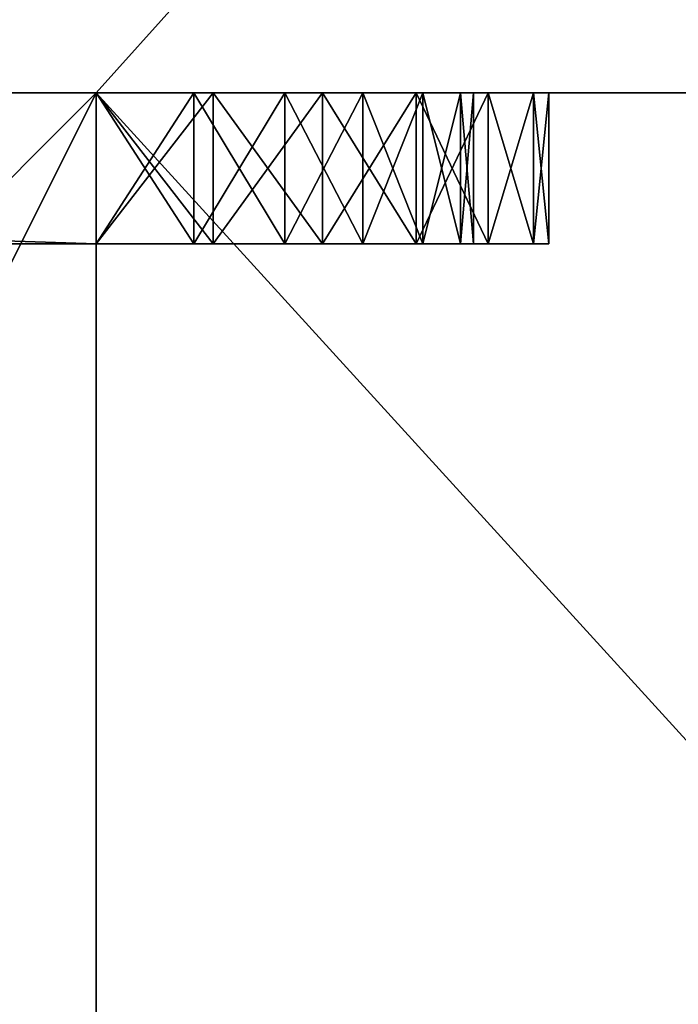
# Model space of a CAD drawing. Extents: x -25.5 to 50.6, y -51.6 to -11.2.
# Drawn here: x -8.5 to -8.3, y -29.8 to -29.6 of the extents above; entities that cross this region are included whole.
import ezdxf

# ---------------------------------------------------------------- set-up
doc = ezdxf.new("R2010")
doc.units = 0
doc.layers.get('0').update_dxf_attribs({"color": 13, "linetype": 'CONTINUOUS'})

# ---------------------------------------------------------------- blocks, each defined once
blk = doc.blocks.new('COMPONENT_17')
for p, q in [((1, 1.34, 0.04), (1, 0.12, 0.04)), ((1, 1.34), (1, 0.12)), ((0, 0.16, 0.04), (0, 0.12, 0.04)), ((0, 0.16), (0, 0.12)), ((0.2, 0.12), (0, 0.12)), ((0.2, 0.12, 0.04), (0, 0.12, 0.04)), ((0, 0.12), (0, 0.12, 0.04)), ((0.2, 0.12), (0.2, 0.12, 0.04)), ((0.98, 0.12), (0.22, 0.12)), ((0.98, 0.12, 0.04), (0.22, 0.12, 0.04)), ((0.22, 0.12), (0.22, 0.12, 0.04)), ((0.98, 0.12), (0.98, 0.12, 0.04)), ((1, 0.12), (1, 0.12, 0.04)), ((0.22341, 0.09412), (0.22341, 0.09412, 0.04)), ((0.97659, 0.09412), (0.97659, 0.09412, 0.04)), ((0.20409, 0.08894), (0.20409, 0.08894, 0.04)), ((0.99591, 0.08894), (0.99591, 0.08894, 0.04)), ((0.2334, 0.07), (0.2334, 0.07, 0.04)), ((0.9666, 0.07), (0.9666, 0.07, 0.04)), ((0.21608, 0.06), (0.21608, 0.06, 0.04)), ((0.98392, 0.06), (0.98392, 0.06, 0.04)), ((0.24929, 0.04929), (0.24929, 0.04929, 0.04)), ((0.95071, 0.04929), (0.95071, 0.04929, 0.04)), ((0.23515, 0.03515), (0.23515, 0.03515, 0.04)), ((0.96485, 0.03515), (0.96485, 0.03515, 0.04)), ((0.27, 0.0334), (0.27, 0.0334, 0.04)), ((0.93, 0.0334), (0.93, 0.0334, 0.04)), ((0.29412, 0.02341), (0.29412, 0.02341, 0.04)), ((0.90588, 0.02341), (0.90588, 0.02341, 0.04)), ((0.32, 0.02), (0.88, 0.02)), ((0.32, 0.02, 0.04), (0.88, 0.02, 0.04)), ((0.32, 0.02), (0.32, 0.02, 0.04)), ((0.88, 0.02), (0.88, 0.02, 0.04)), ((0.26, 0.01608), (0.26, 0.01608, 0.04)), ((0.94, 0.01608), (0.94, 0.01608, 0.04)), ((0.28894, 0.00409), (0.28894, 0.00409, 0.04)), ((0.91106, 0.00409), (0.91106, 0.00409, 0.04)), ((0.32, 0), (0.88, 0)), ((0.32, 0, 0.04), (0.88, 0, 0.04)), ((0.32, 0), (0.32, 0, 0.04)), ((0.88, 0), (0.88, 0, 0.04))]:
    blk.add_line(p, q)
for centre, radius, start, end in [((0.32, 0.12), 0.12, 180, 270), ((0.32, 0.12, 0.04), 0.12, 180, 270), ((0.32, 0.12), 0.1, 180, 270), ((0.32, 0.12, 0.04), 0.1, 180, 270), ((0.88, 0.12), 0.1, 270, 0), ((0.88, 0.12), 0.12, 270, 0), ((0.88, 0.12, 0.04), 0.12, 270, 0), ((0.88, 0.12, 0.04), 0.1, 270, 0)]:
    blk.add_arc(centre, radius, start, end)
mesh = blk.add_polyface()
corners = [(0.2, 0.12, 0.04), (0, 0.16, 0.04), (0, 0.12, 0.04), (0.2, 0.16, 0.04), (0.20409, 0.08894, 0.04), (0.2, 1.3, 0.04), (0.21608, 0.06, 0.04), (0.22341, 0.09412, 0.04), (0.22, 0.12, 0.04), (0.23515, 0.03515, 0.04), (0.2334, 0.07, 0.04), (0.24929, 0.04929, 0.04), (0.26, 0.01608, 0.04), (0.27, 0.0334, 0.04), (0.28894, 0.00409, 0.04), (0.29412, 0.02341, 0.04), (0.32, 0, 0.04), (0.32, 0.02, 0.04), (0.88, 0, 0.04), (0.88, 0.02, 0.04), (0.91106, 0.00409, 0.04), (0.90588, 0.02341, 0.04), (0.93, 0.0334, 0.04), (0.94, 0.01608, 0.04), (0.95071, 0.04929, 0.04), (0.96485, 0.03515, 0.04), (0.9666, 0.07, 0.04), (0.98392, 0.06, 0.04), (0.97659, 0.09412, 0.04), (0.98, 0.12, 0.04), (0.98, 0.16, 0.04), (0.98, 1.3, 0.04), (0, 1.34, 0.04), (0, 1.3, 0.04), (1, 1.34, 0.04), (0.22, 1.3, 0.04), (0.22, 0.16, 0.04), (0.84, 1.3, 0.04), (0.86, 1.3, 0.04), (0.86, 0.16, 0.04), (0.99591, 0.08894, 0.04), (1, 0.12, 0.04), (0.84, 0.16, 0.04)]
mesh.append_faces([[corners[k] for k in face] for face in [(0, 1, 2), (5, 32, 33), (34, 40, 41)]], dxfattribs={"vtx0": -1})
mesh.append_faces([[corners[k] for k in face] for face in [(1, 0, 3), (3, 4, 5), (7, 9, 10), (10, 9, 11), (11, 12, 13), (13, 14, 15), (15, 16, 17), (17, 18, 19), (19, 20, 21), (21, 20, 22), (22, 23, 24), (24, 25, 26), (26, 27, 28), (28, 27, 29), (30, 27, 31), (32, 5, 34), (35, 8, 36), (38, 37, 39), (29, 36, 8), (36, 29, 42), (42, 39, 37), (39, 29, 30)]], dxfattribs={"vtx0": -1, "vtx1": -1})
mesh.append_faces([[corners[k] for k in face] for face in [(29, 27, 30), (34, 5, 35), (35, 5, 4), (35, 6, 8), (34, 37, 38), (34, 31, 27), (42, 29, 39)]], dxfattribs={"vtx0": -1, "vtx1": -1, "vtx2": -1})
mesh.append_faces([[corners[k] for k in face] for face in [(3, 0, 4), (6, 7, 8), (7, 6, 9), (11, 9, 12), (13, 12, 14), (15, 14, 16), (17, 16, 18), (19, 18, 20), (22, 20, 23), (24, 23, 25), (26, 25, 27), (35, 4, 6), (34, 35, 37), (34, 38, 31), (34, 27, 40)]], dxfattribs={"vtx0": -1, "vtx2": -1})
mesh = blk.add_polyface()
corners = [(1, 1.34), (0, 1.3), (0, 1.34), (0.2, 1.3), (0.22, 1.3), (0.2, 0.16), (0.2, 0.12), (0.20409, 0.08894), (0.21608, 0.06), (0.84, 1.3), (0.86, 1.3), (0.84, 0.16), (0.98, 1.3), (0.98, 0.16), (0.98, 0.12), (0.98392, 0.06), (0.99591, 0.08894), (1, 0.12), (0.22341, 0.09412), (0.23515, 0.03515), (0.22, 0.12), (0.22, 0.16), (0.2334, 0.07), (0.24929, 0.04929), (0.26, 0.01608), (0.27, 0.0334), (0.28894, 0.00409), (0.29412, 0.02341), (0.32, 0), (0.32, 0.02), (0.88, 0.02), (0.88, 0), (0.90588, 0.02341), (0.91106, 0.00409), (0.93, 0.0334), (0.94, 0.01608), (0.95071, 0.04929), (0.96485, 0.03515), (0.9666, 0.07), (0.97659, 0.09412), (0.86, 0.16), (0, 0.12), (0, 0.16)]
mesh.append_faces([[corners[k] for k in face] for face in [(0, 1, 2), (16, 0, 17), (5, 41, 42)]], dxfattribs={"vtx0": -1})
mesh.append_faces([[corners[k] for k in face] for face in [(1, 0, 3), (3, 4, 5), (6, 4, 7), (7, 4, 8), (4, 0, 9), (9, 10, 11), (10, 0, 12), (12, 0, 13), (15, 0, 16), (8, 18, 19), (18, 8, 20), (19, 23, 24), (24, 25, 26), (26, 27, 28), (28, 30, 31), (31, 32, 33), (33, 34, 35), (35, 36, 37), (37, 38, 15), (11, 20, 21), (20, 11, 14), (40, 11, 10), (41, 5, 6)]], dxfattribs={"vtx0": -1, "vtx1": -1})
mesh.append_faces([[corners[k] for k in face] for face in [(3, 0, 4), (5, 4, 6), (9, 0, 10), (13, 0, 14), (14, 0, 15), (20, 8, 4), (14, 11, 40)]], dxfattribs={"vtx0": -1, "vtx1": -1, "vtx2": -1})
mesh.append_faces([[corners[k] for k in face] for face in [(20, 4, 21), (19, 18, 22), (19, 22, 23), (24, 23, 25), (26, 25, 27), (28, 27, 29), (28, 29, 30), (31, 30, 32), (33, 32, 34), (35, 34, 36), (37, 36, 38), (15, 38, 39), (15, 39, 14), (14, 40, 13)]], dxfattribs={"vtx0": -1, "vtx2": -1})
mesh = blk.add_polyface()
corners = [(1, 1.34), (1, 0.12, 0.04), (1, 0.12), (1, 1.34, 0.04)]
mesh.append_faces([[corners[k] for k in face] for face in [(0, 1, 2), (1, 0, 3)]], dxfattribs={"vtx0": -1})
mesh = blk.add_polyface()
corners = [(0, 0.16, 0.04), (0, 0.12), (0, 0.12, 0.04), (0, 0.16)]
mesh.append_faces([[corners[k] for k in face] for face in [(0, 1, 2), (1, 0, 3)]], dxfattribs={"vtx0": -1})
mesh = blk.add_polyface()
corners = [(0.2, 0.12, 0.04), (0, 0.12), (0.2, 0.12), (0, 0.12, 0.04)]
mesh.append_faces([[corners[k] for k in face] for face in [(0, 1, 2), (1, 0, 3)]], dxfattribs={"vtx0": -1})
mesh = blk.add_polyface()
corners = [(0.2, 0.12, 0.04), (0.20409, 0.08894), (0.20409, 0.08894, 0.04), (0.2, 0.12)]
mesh.append_faces([[corners[k] for k in face] for face in [(0, 1, 2), (1, 0, 3)]], dxfattribs={"vtx0": -1})
mesh = blk.add_polyface()
corners = [(0.22, 0.12), (0.22341, 0.09412, 0.04), (0.22341, 0.09412), (0.22, 0.12, 0.04)]
mesh.append_faces([[corners[k] for k in face] for face in [(0, 1, 2), (1, 0, 3)]], dxfattribs={"vtx0": -1})
mesh = blk.add_polyface()
corners = [(0.98, 0.12, 0.04), (0.22, 0.12), (0.98, 0.12), (0.22, 0.12, 0.04)]
mesh.append_faces([[corners[k] for k in face] for face in [(0, 1, 2), (1, 0, 3)]], dxfattribs={"vtx0": -1})
mesh = blk.add_polyface()
corners = [(0.98, 0.12, 0.04), (0.97659, 0.09412), (0.97659, 0.09412, 0.04), (0.98, 0.12)]
mesh.append_faces([[corners[k] for k in face] for face in [(0, 1, 2), (1, 0, 3)]], dxfattribs={"vtx0": -1})
mesh = blk.add_polyface()
corners = [(1, 0.12), (0.99591, 0.08894, 0.04), (0.99591, 0.08894), (1, 0.12, 0.04)]
mesh.append_faces([[corners[k] for k in face] for face in [(0, 1, 2), (1, 0, 3)]], dxfattribs={"vtx0": -1})
mesh = blk.add_polyface()
corners = [(0.22341, 0.09412), (0.2334, 0.07, 0.04), (0.2334, 0.07), (0.22341, 0.09412, 0.04)]
mesh.append_faces([[corners[k] for k in face] for face in [(0, 1, 2), (1, 0, 3)]], dxfattribs={"vtx0": -1})
mesh = blk.add_polyface()
corners = [(0.97659, 0.09412, 0.04), (0.9666, 0.07), (0.9666, 0.07, 0.04), (0.97659, 0.09412)]
mesh.append_faces([[corners[k] for k in face] for face in [(0, 1, 2), (1, 0, 3)]], dxfattribs={"vtx0": -1})
mesh = blk.add_polyface()
corners = [(0.20409, 0.08894, 0.04), (0.21608, 0.06), (0.21608, 0.06, 0.04), (0.20409, 0.08894)]
mesh.append_faces([[corners[k] for k in face] for face in [(0, 1, 2), (1, 0, 3)]], dxfattribs={"vtx0": -1})
mesh = blk.add_polyface()
corners = [(0.99591, 0.08894), (0.98392, 0.06, 0.04), (0.98392, 0.06), (0.99591, 0.08894, 0.04)]
mesh.append_faces([[corners[k] for k in face] for face in [(0, 1, 2), (1, 0, 3)]], dxfattribs={"vtx0": -1})
mesh = blk.add_polyface()
corners = [(0.2334, 0.07), (0.24929, 0.04929, 0.04), (0.24929, 0.04929), (0.2334, 0.07, 0.04)]
mesh.append_faces([[corners[k] for k in face] for face in [(0, 1, 2), (1, 0, 3)]], dxfattribs={"vtx0": -1})
mesh = blk.add_polyface()
corners = [(0.9666, 0.07, 0.04), (0.95071, 0.04929), (0.95071, 0.04929, 0.04), (0.9666, 0.07)]
mesh.append_faces([[corners[k] for k in face] for face in [(0, 1, 2), (1, 0, 3)]], dxfattribs={"vtx0": -1})
mesh = blk.add_polyface()
corners = [(0.21608, 0.06, 0.04), (0.23515, 0.03515), (0.23515, 0.03515, 0.04), (0.21608, 0.06)]
mesh.append_faces([[corners[k] for k in face] for face in [(0, 1, 2), (1, 0, 3)]], dxfattribs={"vtx0": -1})
mesh = blk.add_polyface()
corners = [(0.98392, 0.06), (0.96485, 0.03515, 0.04), (0.96485, 0.03515), (0.98392, 0.06, 0.04)]
mesh.append_faces([[corners[k] for k in face] for face in [(0, 1, 2), (1, 0, 3)]], dxfattribs={"vtx0": -1})
mesh = blk.add_polyface()
corners = [(0.24929, 0.04929, 0.04), (0.27, 0.0334), (0.24929, 0.04929), (0.27, 0.0334, 0.04)]
mesh.append_faces([[corners[k] for k in face] for face in [(0, 1, 2), (1, 0, 3)]], dxfattribs={"vtx0": -1})
mesh = blk.add_polyface()
corners = [(0.93, 0.0334, 0.04), (0.95071, 0.04929), (0.93, 0.0334), (0.95071, 0.04929, 0.04)]
mesh.append_faces([[corners[k] for k in face] for face in [(0, 1, 2), (1, 0, 3)]], dxfattribs={"vtx0": -1})
mesh = blk.add_polyface()
corners = [(0.26, 0.01608, 0.04), (0.23515, 0.03515), (0.26, 0.01608), (0.23515, 0.03515, 0.04)]
mesh.append_faces([[corners[k] for k in face] for face in [(0, 1, 2), (1, 0, 3)]], dxfattribs={"vtx0": -1})
mesh = blk.add_polyface()
corners = [(0.96485, 0.03515, 0.04), (0.94, 0.01608), (0.96485, 0.03515), (0.94, 0.01608, 0.04)]
mesh.append_faces([[corners[k] for k in face] for face in [(0, 1, 2), (1, 0, 3)]], dxfattribs={"vtx0": -1})
mesh = blk.add_polyface()
corners = [(0.27, 0.0334, 0.04), (0.29412, 0.02341), (0.27, 0.0334), (0.29412, 0.02341, 0.04)]
mesh.append_faces([[corners[k] for k in face] for face in [(0, 1, 2), (1, 0, 3)]], dxfattribs={"vtx0": -1})
mesh = blk.add_polyface()
corners = [(0.90588, 0.02341, 0.04), (0.93, 0.0334), (0.90588, 0.02341), (0.93, 0.0334, 0.04)]
mesh.append_faces([[corners[k] for k in face] for face in [(0, 1, 2), (1, 0, 3)]], dxfattribs={"vtx0": -1})
mesh = blk.add_polyface()
corners = [(0.29412, 0.02341, 0.04), (0.32, 0.02), (0.29412, 0.02341), (0.32, 0.02, 0.04)]
mesh.append_faces([[corners[k] for k in face] for face in [(0, 1, 2), (1, 0, 3)]], dxfattribs={"vtx0": -1})
mesh = blk.add_polyface()
corners = [(0.88, 0.02, 0.04), (0.90588, 0.02341), (0.88, 0.02), (0.90588, 0.02341, 0.04)]
mesh.append_faces([[corners[k] for k in face] for face in [(0, 1, 2), (1, 0, 3)]], dxfattribs={"vtx0": -1})
mesh = blk.add_polyface()
corners = [(0.32, 0.02, 0.04), (0.88, 0.02), (0.32, 0.02), (0.88, 0.02, 0.04)]
mesh.append_faces([[corners[k] for k in face] for face in [(0, 1, 2), (1, 0, 3)]], dxfattribs={"vtx0": -1})
mesh = blk.add_polyface()
corners = [(0.28894, 0.00409, 0.04), (0.26, 0.01608), (0.28894, 0.00409), (0.26, 0.01608, 0.04)]
mesh.append_faces([[corners[k] for k in face] for face in [(0, 1, 2), (1, 0, 3)]], dxfattribs={"vtx0": -1})
mesh = blk.add_polyface()
corners = [(0.94, 0.01608, 0.04), (0.91106, 0.00409), (0.94, 0.01608), (0.91106, 0.00409, 0.04)]
mesh.append_faces([[corners[k] for k in face] for face in [(0, 1, 2), (1, 0, 3)]], dxfattribs={"vtx0": -1})
mesh = blk.add_polyface()
corners = [(0.32, 0, 0.04), (0.28894, 0.00409), (0.32, 0), (0.28894, 0.00409, 0.04)]
mesh.append_faces([[corners[k] for k in face] for face in [(0, 1, 2), (1, 0, 3)]], dxfattribs={"vtx0": -1})
mesh = blk.add_polyface()
corners = [(0.91106, 0.00409, 0.04), (0.88, 0), (0.91106, 0.00409), (0.88, 0, 0.04)]
mesh.append_faces([[corners[k] for k in face] for face in [(0, 1, 2), (1, 0, 3)]], dxfattribs={"vtx0": -1})
mesh = blk.add_polyface()
corners = [(0.88, 0, 0.04), (0.32, 0), (0.88, 0), (0.32, 0, 0.04)]
mesh.append_faces([[corners[k] for k in face] for face in [(0, 1, 2), (1, 0, 3)]], dxfattribs={"vtx0": -1})

msp = doc.modelspace()

# ---------------------------------------------------------------- linework, layer by layer
for p, q in [((-9.68557, -29.58557, 0.00171), (-8.46557, -29.58557, 0.00171)), ((-9.68557, -29.58557, 0.80171), (-8.46557, -29.58557, 0.80171)), ((-8.46557, -32.02557, 0.00171), (-8.46557, -29.58557, 0.00171)), ((-8.46557, -32.02557, 0.80171), (-8.46557, -29.58557, 0.80171)), ((-8.46557, -29.58557, 0.00171), (-6.06557, -29.58557, 0.00171)), ((-6.24108, -29.58557, 0.06021), (-8.46557, -29.58557, 0.80171))]:
    msp.add_line(p, q)

# ---------------------------------------------------------------- block references
at = {"color": 254, "extrusion": (-3.33067e-16, -1, -4.57967e-16), "rotation": 90}
msp.add_blockref('COMPONENT_17', (-8.34557, 0.80171, 29.58557), dxfattribs=at)

# ---------------------------------------------------------------- meshes
mesh = msp.add_polyface()
corners = [(-10.11628, -21.68988, 0.00171), (-9.68557, -29.58557, 0.00171), (-10.11628, -33.13988, 0.00171), (-3.51268, -24.0654, 0.00171), (14.88372, -21.68988, 0.00171), (-8.46557, -29.58557, 0.00171), (-6.06557, -29.58557, 0.00171), (-5.94457, -29.58557, 0.00171), (-5.94457, -32.02557, 0.00171), (-2.28268, -24.0654, 0.00171), (-2.28268, -25.2854, 0.00171), (8.54343, -24.6089, 0.00171), (-0.94302, -29.74288, 0.00171), (1.75698, -29.74288, 0.00171), (4.45698, -29.74288, 0.00171), (4.45698, -32.18288, 0.00171), (10.98343, -24.6089, 0.00171), (10.98343, -25.8289, 0.00171), (11.04813, -29.54066, 0.00171), (13.44813, -29.54066, 0.00171), (14.43372, -29.54066, 0.00171), (14.66813, -29.54066, 0.00171), (14.66813, -31.98066, 0.00171), (-9.68557, -32.02557, 0.00171), (14.88372, -33.13988, 0.00171), (-8.46557, -32.02557, 0.00171), (-6.06557, -32.02557, 0.00171), (-0.94302, -32.18288, 0.00171), (-3.51268, -25.2854, 0.00171), (1.75698, -32.18288, 0.00171), (10.92713, -31.98066, 0.00171), (8.54343, -25.8289, 0.00171), (10.92713, -29.54066, 0.00171), (11.04813, -31.98066, 0.00171), (13.44813, -31.98066, 0.00171), (14.43372, -31.98066, 0.00171)]
mesh.append_faces([[corners[k] for k in face] for face in [(0, 1, 2), (1, 3, 5), (5, 3, 6), (6, 3, 7), (7, 3, 8), (3, 4, 9), (9, 4, 10), (12, 11, 13), (13, 11, 14), (14, 11, 15), (11, 4, 16), (16, 4, 17), (18, 4, 19), (19, 4, 20), (20, 4, 21), (21, 4, 22), (2, 23, 24), (23, 2, 1), (28, 8, 3), (27, 10, 12), (31, 15, 11), (30, 31, 32), (24, 22, 4), (17, 32, 31), (32, 17, 18)]], dxfattribs={"vtx0": -1, "vtx1": -1})
mesh.append_faces([[corners[k] for k in face] for face in [(1, 0, 3), (10, 4, 11), (10, 11, 12), (17, 4, 18), (24, 8, 27), (27, 8, 28), (24, 15, 30), (30, 15, 31)]], dxfattribs={"vtx0": -1, "vtx1": -1, "vtx2": -1})
mesh.append_faces([[corners[k] for k in face] for face in [(3, 0, 4), (24, 23, 25), (24, 25, 26), (24, 26, 8), (27, 28, 10), (24, 27, 29), (24, 29, 15), (24, 30, 33), (24, 33, 34), (24, 34, 35), (24, 35, 22)]], dxfattribs={"vtx0": -1, "vtx2": -1})
mesh = msp.add_polyface()
corners = [(-8.46557, -29.58557, 0.00171), (-9.68557, -32.02557, 0.00171), (-9.68557, -29.58557, 0.00171), (-8.46557, -32.02557, 0.00171)]
mesh.append_faces([[corners[k] for k in face] for face in [(0, 1, 2), (1, 0, 3)]], dxfattribs={"vtx0": -1})
at = {"color": 28}
mesh = msp.add_polyface(dxfattribs=at)
corners = [(-8.46557, -32.02557, 0.80171), (-9.68557, -29.58557, 0.80171), (-9.68557, -32.02557, 0.80171), (-8.46557, -29.58557, 0.80171)]
mesh.append_faces([[corners[k] for k in face] for face in [(0, 1, 2), (1, 0, 3)]], dxfattribs={"vtx0": -1, "color": 28})
at = {"color": 144}
mesh = msp.add_polyface(dxfattribs=at)
corners = [(-9.68557, -29.58557, 0.80171), (-8.46557, -29.58557, 0.00171), (-9.68557, -29.58557, 0.00171), (-6.06557, -29.58557, 0.00171), (-6.24108, -29.58557, 0.06021), (-8.46557, -29.58557, 0.80171)]
mesh.append_faces([[corners[k] for k in face] for face in [(0, 1, 2), (4, 0, 5)]], dxfattribs={"vtx0": -1, "color": 144})
mesh.append_faces([[corners[k] for k in face] for face in [(1, 0, 3), (3, 0, 4)]], dxfattribs={"vtx0": -1, "vtx1": -1, "color": 144})
at = {"color": 28}
mesh = msp.add_polyface(dxfattribs=at)
corners = [(-6.24108, -32.02557, 0.06021), (-8.46557, -29.58557, 0.80171), (-8.46557, -32.02557, 0.80171), (-6.24108, -29.58557, 0.06021)]
mesh.append_faces([[corners[k] for k in face] for face in [(0, 1, 2), (1, 0, 3)]], dxfattribs={"vtx0": -1, "color": 28})
mesh = msp.add_polyface()
corners = [(-6.06557, -29.58557, 0.00171), (-8.46557, -32.02557, 0.00171), (-8.46557, -29.58557, 0.00171), (-6.06557, -32.02557, 0.00171)]
mesh.append_faces([[corners[k] for k in face] for face in [(0, 1, 2), (1, 0, 3)]], dxfattribs={"vtx0": -1})

doc.saveas('drawing.dxf')
